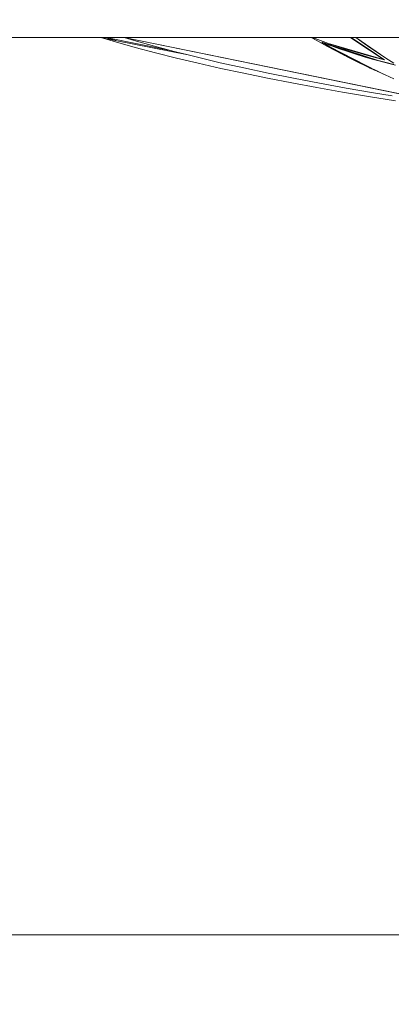
# Model space of a CAD drawing. Units: millimetres. Extents: x -1968 to 2232, y 453 to 3423.
# Drawn here: x -419 to -417, y 2145 to 2151 of the extents above; entities that cross this region are included whole.
import ezdxf

# ---------------------------------------------------------------- set-up
doc = ezdxf.new("R2010")
doc.units = ezdxf.units.MM
doc.layers.get('0').update_dxf_attribs({"lineweight": 5})
doc.layers.add('寸法', color=3, linetype='Continuous', lineweight=20)
doc.layers.add('洗面水栓', color=5, linetype='Continuous', lineweight=15)
doc.styles.add('japanese', font='romans.shx', dxfattribs={"bigfont": 'bigfont.shx'})
doc.dimstyles.new('KIHON', dxfattribs={"dimscale": 10, "dimtxt": 2.5, "dimasz": 2.5, "dimexe": 0, "dimexo": 2, "dimgap": 1, "dimtad": 1, "dimdec": 0, "dimdsep": 46, "dimtxsty": 'japanese', "dimblk": 'OPEN30', "dimcen": 2.5, "dimadec": 0, "dimazin": 0, "dimtfac": 1, "dimtdec": 0, "dimtmove": 0, "dimatfit": 0, "dimfxl": 0, "dimarcsym": 0})

# ---------------------------------------------------------------- blocks, each defined once
blk = doc.blocks.new('_Open30')
at = {"color": 0, "linetype": 'ByBlock', "lineweight": -2}
for p, q in [((-1, 0.26795), (0, 0)), ((0, 0), (-1, -0.26795)), ((0, 0), (-1, 0))]:
    blk.add_line(p, q, dxfattribs=at)
blk = doc.blocks.new('*D19')
at = {"layer": 'Defpoints', "color": 0}
for p in [(-272.9567, 2266.9199), (-552.9567, 2031.5244), (-272.9567, 2031.5244)]:
    blk.add_point(p, dxfattribs=at)
at = {"layer": '寸法', "color": 0, "lineweight": -2}
for p, q in [((-552.9567, 2056.5244), (-552.9567, 2266.9199)), ((-527.9567, 2266.9199), (-297.9567, 2266.9199)), ((-272.9567, 2056.5244), (-272.9567, 2266.9199))]:
    blk.add_line(p, q, dxfattribs=at)
at = {"layer": '寸法', "color": 0, "lineweight": -2, "xscale": 25, "yscale": 25, "zscale": 25, "rotation": 180}
blk.add_blockref('_Open30', (-552.9567, 2266.9199), dxfattribs=at)
at = {"layer": '寸法', "color": 0, "lineweight": -2, "xscale": 25, "yscale": 25, "zscale": 25}
blk.add_blockref('_Open30', (-272.9567, 2266.9199), dxfattribs=at)
at = {"layer": '寸法', "color": 0, "lineweight": 5, "insert": (-412.9567, 2289.4199), "char_height": 25, "attachment_point": 5, "style": 'japanese'}
blk.add_mtext('280', dxfattribs=at)
blk = doc.blocks.new('GS53001立')
at = {"layer": '洗面水栓', "color": 2}
for p, q in [((-9558.5964, 14382.7116), (-9524.477, 14382.7116)), ((-9548.6213, 14382.7116), (-9548.538, 14382.6869)), ((-9548.6213, 14382.7116), (-9548.5312, 14382.6936)), ((-9548.5912, 14382.7116), (-9548.5312, 14382.6936)), ((-9548.5912, 14382.7116), (-9548.2304, 14382.6389)), ((-9548.538, 14382.6869), (-9548.4284, 14382.656)), ((-9548.5312, 14382.6936), (-9548.1324, 14382.6139)), ((-9546.6244, 14382.33), (-9548.4894, 14382.7116)), ((-9548.4894, 14382.7116), (-9548.4335, 14382.6949)), ((-9548.4335, 14382.6949), (-9548.3207, 14382.6629)), ((-9548.3207, 14382.6629), (-9548.2304, 14382.6389)), ((-9547.401, 14382.6866), (-9547.4408, 14382.7091)), ((-9547.3475, 14382.6783), (-9547.4379, 14382.7112)), ((-9547.4379, 14382.7112), (-9547.3926, 14382.6943)), ((-9547.4379, 14382.7078), (-9547.3933, 14382.6827)), ((-9547.401, 14382.6866), (-9547.3579, 14382.6629)), ((-9547.3926, 14382.6943), (-9547.3475, 14382.6783)), ((-9547.3854, 14382.6844), (-9547.3408, 14382.6593)), ((-9547.0711, 14382.5831), (-9547.3854, 14382.6844)), ((-9547.3854, 14382.6844), (-9547.3745, 14382.6798)), ((-9547.3627, 14382.676), (-9547.3854, 14382.6844)), ((-9547.3745, 14382.6798), (-9547.3322, 14382.6641)), ((-9547.3627, 14382.676), (-9547.3745, 14382.6798)), ((-9547.3627, 14382.676), (-9547.0944, 14382.5894)), ((-9547.0351, 14382.5871), (-9547.3475, 14382.6783)), ((-9547.3475, 14382.6783), (-9547.3025, 14382.663)), ((-9547.3322, 14382.6641), (-9547.2867, 14382.648)), ((-9547.3025, 14382.663), (-9547.2576, 14382.6486)), ((-9547.2253, 14382.7116), (-9547.1848, 14382.6837)), ((-9547.2253, 14382.7116), (-9547.0542, 14382.5973)), ((-9547.08, 14382.616), (-9547.2212, 14382.7116)), ((-9547.2142, 14382.7067), (-9547.2212, 14382.7116)), ((-9547.1694, 14382.6758), (-9547.2142, 14382.7067)), ((-9547.0274, 14382.5966), (-9547.1963, 14382.7116)), ((-9547.1963, 14382.7116), (-9547.1616, 14382.6872)), ((-9547.1848, 14382.6837), (-9547.1394, 14382.653)), ((-9547.1247, 14382.6456), (-9547.1694, 14382.6758)), ((-9547.1616, 14382.6872), (-9547.1169, 14382.6564)), ((-9548.4284, 14382.656), (-9548.3148, 14382.6258)), ((-9548.3148, 14382.6258), (-9548.1974, 14382.5962)), ((-9548.2304, 14382.6389), (-9548.203, 14382.6316)), ((-9548.1324, 14382.6139), (-9548.203, 14382.6316)), ((-9548.1324, 14382.6139), (-9548.0804, 14382.6008)), ((-9547.0725, 14382.5219), (-9547.3408, 14382.6593)), ((-9547.3408, 14382.6593), (-9547.2962, 14382.6348)), ((-9547.3041, 14382.6344), (-9547.3148, 14382.6398)), ((-9547.2962, 14382.6348), (-9547.2516, 14382.611)), ((-9547.2867, 14382.648), (-9547.2411, 14382.6325)), ((-9547.2594, 14382.6111), (-9547.2716, 14382.6173)), ((-9547.2576, 14382.6486), (-9547.2128, 14382.6348)), ((-9547.2516, 14382.611), (-9547.2269, 14382.5981)), ((-9547.2411, 14382.6325), (-9547.1954, 14382.6178)), ((-9547.2128, 14382.6348), (-9547.1682, 14382.6218)), ((-9547.1954, 14382.6178), (-9547.1496, 14382.6037)), ((-9547.1682, 14382.6218), (-9547.1237, 14382.6095)), ((-9547.1394, 14382.653), (-9547.0939, 14382.623)), ((-9547.08, 14382.616), (-9547.1247, 14382.6456)), ((-9547.1237, 14382.6095), (-9547.0794, 14382.598)), ((-9547.1169, 14382.6564), (-9547.0721, 14382.6262)), ((-9547.0939, 14382.623), (-9547.0542, 14382.5973)), ((-9547.0351, 14382.5871), (-9547.08, 14382.616)), ((-9547.0721, 14382.6262), (-9547.0274, 14382.5966)), ((-9548.1974, 14382.5962), (-9548.076, 14382.5672)), ((-9548.0804, 14382.6008), (-9547.9533, 14382.5706)), ((-9548.076, 14382.5672), (-9547.9509, 14382.5388)), ((-9547.9533, 14382.5706), (-9547.8215, 14382.541)), ((-9547.2146, 14382.5885), (-9547.2285, 14382.5953)), ((-9547.2269, 14382.5981), (-9547.2069, 14382.5877)), ((-9547.2069, 14382.5877), (-9547.1621, 14382.5651)), ((-9547.1853, 14382.5739), (-9547.1698, 14382.5665)), ((-9547.1621, 14382.5651), (-9547.1173, 14382.5432)), ((-9547.1496, 14382.6037), (-9547.1037, 14382.5904)), ((-9547.0892, 14382.5287), (-9547.1421, 14382.5532)), ((-9547.1421, 14382.5532), (-9547.125, 14382.5452)), ((-9547.1037, 14382.5904), (-9547.0594, 14382.5782)), ((-9547.0594, 14382.5782), (-9547.0944, 14382.5894)), ((-9547.0944, 14382.5894), (-9547.0711, 14382.5831)), ((-9547.0794, 14382.598), (-9547.0351, 14382.5871)), ((-9546.9826, 14382.5608), (-9547.0711, 14382.5831)), ((-9547.0711, 14382.5831), (-9547.0268, 14382.5716)), ((-9547.0594, 14382.5782), (-9547.0116, 14382.5657)), ((-9547.0542, 14382.5973), (-9547.0527, 14382.5964)), ((-9547.0542, 14382.5973), (-9547.0351, 14382.5871)), ((-9547.0527, 14382.5964), (-9547.0442, 14382.5915)), ((-9547.0442, 14382.5915), (-9547.0351, 14382.5871)), ((-9546.9826, 14382.5678), (-9547.0274, 14382.5966)), ((-9547.0268, 14382.5716), (-9546.9826, 14382.5608)), ((-9546.9741, 14382.5565), (-9547.0116, 14382.5657)), ((-9547.9509, 14382.5388), (-9547.822, 14382.5111)), ((-9547.822, 14382.5111), (-9547.6894, 14382.484)), ((-9547.6851, 14382.512), (-9547.8215, 14382.541)), ((-9547.6851, 14382.512), (-9547.5444, 14382.4836)), ((-9547.125, 14382.5452), (-9547.1155, 14382.5408)), ((-9547.1173, 14382.5432), (-9547.0775, 14382.5243)), ((-9547.0911, 14382.5295), (-9547.1155, 14382.5408)), ((-9547.1155, 14382.5408), (-9547.0988, 14382.533)), ((-9547.0988, 14382.533), (-9547.0911, 14382.5295)), ((-9547.0911, 14382.5295), (-9547.0801, 14382.5244)), ((-9547.0801, 14382.5244), (-9547.0892, 14382.5287)), ((-9547.0775, 14382.5243), (-9547.0725, 14382.5219)), ((-9547.0276, 14382.5012), (-9547.0725, 14382.5219)), ((-9547.0556, 14382.5134), (-9546.9826, 14382.4812)), ((-9547.6894, 14382.484), (-9547.5533, 14382.4574)), ((-9547.5533, 14382.4574), (-9547.4137, 14382.4316)), ((-9547.3993, 14382.456), (-9547.5444, 14382.4836)), ((-9547.25, 14382.429), (-9547.3993, 14382.456)), ((-9547.4137, 14382.4316), (-9547.2705, 14382.4064)), ((-9547.2705, 14382.4064), (-9547.1241, 14382.3818)), ((-9547.25, 14382.429), (-9547.0966, 14382.4028)), ((-9547.0966, 14382.4028), (-9546.993, 14382.3859)), ((-9547.1241, 14382.3818), (-9546.9742, 14382.3579)), ((-9523.9753, 14377.6941), (-9559.0981, 14377.6941))]:
    blk.add_line(p, q, dxfattribs=at)
for points in [[(-9548.6213, 14382.7116), (-9548.6213, 14382.7116), (-9558.5964, 14382.7116), (-9558.5964, 14382.7116)], [(-9548.538, 14382.6869), (-9548.538, 14382.6869), (-9548.6213, 14382.7116), (-9548.6213, 14382.7116)], [(-9548.4284, 14382.656), (-9548.4284, 14382.656), (-9548.538, 14382.6869), (-9548.538, 14382.6869)], [(-9547.2253, 14382.7116), (-9547.2253, 14382.7116), (-9548.4894, 14382.7116), (-9548.4894, 14382.7116)], [(-9548.4894, 14382.7116), (-9548.4894, 14382.7116), (-9546.6244, 14382.33), (-9546.6244, 14382.33)], [(-9547.401, 14382.6866), (-9547.401, 14382.6866), (-9547.4408, 14382.7091), (-9547.4408, 14382.7091)], [(-9547.4408, 14382.7091), (-9547.4408, 14382.7091), (-9547.401, 14382.6866), (-9547.401, 14382.6866)], [(-9547.3926, 14382.6943), (-9547.3926, 14382.6943), (-9547.4379, 14382.7112), (-9547.4379, 14382.7112)], [(-9547.4379, 14382.7112), (-9547.4379, 14382.7112), (-9547.3475, 14382.6783), (-9547.3475, 14382.6783)], [(-9547.3933, 14382.6827), (-9547.3933, 14382.6827), (-9547.4379, 14382.7078), (-9547.4379, 14382.7078)], [(-9547.4379, 14382.7078), (-9547.4379, 14382.7078), (-9547.3933, 14382.6827), (-9547.3933, 14382.6827)], [(-9547.3579, 14382.6629), (-9547.3579, 14382.6629), (-9547.401, 14382.6866), (-9547.401, 14382.6866)], [(-9547.401, 14382.6866), (-9547.401, 14382.6866), (-9547.3579, 14382.6629), (-9547.3579, 14382.6629)], [(-9547.3475, 14382.6783), (-9547.3475, 14382.6783), (-9547.3926, 14382.6943), (-9547.3926, 14382.6943)], [(-9547.3408, 14382.6593), (-9547.3408, 14382.6593), (-9547.3854, 14382.6844), (-9547.3854, 14382.6844)], [(-9547.3854, 14382.6844), (-9547.3854, 14382.6844), (-9547.0711, 14382.5831), (-9547.0711, 14382.5831)], [(-9547.3745, 14382.6798), (-9547.3745, 14382.6798), (-9547.3854, 14382.6844), (-9547.3854, 14382.6844)], [(-9547.3854, 14382.6844), (-9547.3854, 14382.6844), (-9547.3408, 14382.6593), (-9547.3408, 14382.6593)], [(-9547.3322, 14382.6641), (-9547.3322, 14382.6641), (-9547.3745, 14382.6798), (-9547.3745, 14382.6798)], [(-9547.2269, 14382.5981), (-9547.2269, 14382.5981), (-9547.3579, 14382.6629), (-9547.3579, 14382.6629)], [(-9547.3579, 14382.6629), (-9547.3579, 14382.6629), (-9547.3148, 14382.6398), (-9547.3148, 14382.6398)], [(-9547.3148, 14382.6398), (-9547.3148, 14382.6398), (-9547.3579, 14382.6629), (-9547.3579, 14382.6629)], [(-9547.3579, 14382.6629), (-9547.3579, 14382.6629), (-9547.2269, 14382.5981), (-9547.2269, 14382.5981)], [(-9547.3025, 14382.663), (-9547.3025, 14382.663), (-9547.3475, 14382.6783), (-9547.3475, 14382.6783)], [(-9547.3475, 14382.6783), (-9547.3475, 14382.6783), (-9547.0351, 14382.5871), (-9547.0351, 14382.5871)], [(-9547.2867, 14382.648), (-9547.2867, 14382.648), (-9547.3322, 14382.6641), (-9547.3322, 14382.6641)], [(-9547.2576, 14382.6486), (-9547.2576, 14382.6486), (-9547.3025, 14382.663), (-9547.3025, 14382.663)], [(-9547.1848, 14382.6837), (-9547.1848, 14382.6837), (-9547.2253, 14382.7116), (-9547.2253, 14382.7116)], [(-9547.1963, 14382.7116), (-9547.1963, 14382.7116), (-9547.2212, 14382.7116), (-9547.2212, 14382.7116)], [(-9547.2212, 14382.7116), (-9547.2212, 14382.7116), (-9547.08, 14382.616), (-9547.08, 14382.616)], [(-9547.1616, 14382.6872), (-9547.1616, 14382.6872), (-9547.1963, 14382.7116), (-9547.1963, 14382.7116)], [(-9547.1394, 14382.653), (-9547.1394, 14382.653), (-9547.1848, 14382.6837), (-9547.1848, 14382.6837)], [(-9547.1169, 14382.6564), (-9547.1169, 14382.6564), (-9547.1616, 14382.6872), (-9547.1616, 14382.6872)], [(-9548.3148, 14382.6258), (-9548.3148, 14382.6258), (-9548.4284, 14382.656), (-9548.4284, 14382.656)], [(-9548.1974, 14382.5962), (-9548.1974, 14382.5962), (-9548.3148, 14382.6258), (-9548.3148, 14382.6258)], [(-9547.2962, 14382.6348), (-9547.2962, 14382.6348), (-9547.3408, 14382.6593), (-9547.3408, 14382.6593)], [(-9547.3408, 14382.6593), (-9547.3408, 14382.6593), (-9547.0725, 14382.5219), (-9547.0725, 14382.5219)], [(-9547.3148, 14382.6398), (-9547.3148, 14382.6398), (-9547.3041, 14382.6344), (-9547.3041, 14382.6344)], [(-9547.3041, 14382.6344), (-9547.3041, 14382.6344), (-9547.3148, 14382.6398), (-9547.3148, 14382.6398)], [(-9547.3148, 14382.6398), (-9547.3148, 14382.6398), (-9547.2716, 14382.6173), (-9547.2716, 14382.6173)], [(-9547.2716, 14382.6173), (-9547.2716, 14382.6173), (-9547.3148, 14382.6398), (-9547.3148, 14382.6398)], [(-9547.2516, 14382.611), (-9547.2516, 14382.611), (-9547.2962, 14382.6348), (-9547.2962, 14382.6348)], [(-9547.2411, 14382.6325), (-9547.2411, 14382.6325), (-9547.2867, 14382.648), (-9547.2867, 14382.648)], [(-9547.2716, 14382.6173), (-9547.2716, 14382.6173), (-9547.2594, 14382.6111), (-9547.2594, 14382.6111)], [(-9547.2594, 14382.6111), (-9547.2594, 14382.6111), (-9547.2716, 14382.6173), (-9547.2716, 14382.6173)], [(-9547.2716, 14382.6173), (-9547.2716, 14382.6173), (-9547.2285, 14382.5953), (-9547.2285, 14382.5953)], [(-9547.2285, 14382.5953), (-9547.2285, 14382.5953), (-9547.2716, 14382.6173), (-9547.2716, 14382.6173)], [(-9547.2128, 14382.6348), (-9547.2128, 14382.6348), (-9547.2576, 14382.6486), (-9547.2576, 14382.6486)], [(-9547.2269, 14382.5981), (-9547.2269, 14382.5981), (-9547.2516, 14382.611), (-9547.2516, 14382.611)], [(-9547.1954, 14382.6178), (-9547.1954, 14382.6178), (-9547.2411, 14382.6325), (-9547.2411, 14382.6325)], [(-9547.1682, 14382.6218), (-9547.1682, 14382.6218), (-9547.2128, 14382.6348), (-9547.2128, 14382.6348)], [(-9547.1496, 14382.6037), (-9547.1496, 14382.6037), (-9547.1954, 14382.6178), (-9547.1954, 14382.6178)], [(-9547.1237, 14382.6095), (-9547.1237, 14382.6095), (-9547.1682, 14382.6218), (-9547.1682, 14382.6218)], [(-9547.0939, 14382.623), (-9547.0939, 14382.623), (-9547.1394, 14382.653), (-9547.1394, 14382.653)], [(-9547.0794, 14382.598), (-9547.0794, 14382.598), (-9547.1237, 14382.6095), (-9547.1237, 14382.6095)], [(-9547.0721, 14382.6262), (-9547.0721, 14382.6262), (-9547.1169, 14382.6564), (-9547.1169, 14382.6564)], [(-9547.0542, 14382.5973), (-9547.0542, 14382.5973), (-9547.0939, 14382.623), (-9547.0939, 14382.623)], [(-9547.08, 14382.616), (-9547.08, 14382.616), (-9547.0351, 14382.5871), (-9547.0351, 14382.5871)], [(-9547.0274, 14382.5966), (-9547.0274, 14382.5966), (-9547.0721, 14382.6262), (-9547.0721, 14382.6262)], [(-9548.076, 14382.5672), (-9548.076, 14382.5672), (-9548.1974, 14382.5962), (-9548.1974, 14382.5962)], [(-9547.9509, 14382.5388), (-9547.9509, 14382.5388), (-9548.076, 14382.5672), (-9548.076, 14382.5672)], [(-9547.2285, 14382.5953), (-9547.2285, 14382.5953), (-9547.2146, 14382.5885), (-9547.2146, 14382.5885)], [(-9547.2146, 14382.5885), (-9547.2146, 14382.5885), (-9547.2285, 14382.5953), (-9547.2285, 14382.5953)], [(-9547.2285, 14382.5953), (-9547.2285, 14382.5953), (-9547.1853, 14382.5739), (-9547.1853, 14382.5739)], [(-9547.1853, 14382.5739), (-9547.1853, 14382.5739), (-9547.2285, 14382.5953), (-9547.2285, 14382.5953)], [(-9547.2069, 14382.5877), (-9547.2069, 14382.5877), (-9547.2269, 14382.5981), (-9547.2269, 14382.5981)], [(-9547.1621, 14382.5651), (-9547.1621, 14382.5651), (-9547.2069, 14382.5877), (-9547.2069, 14382.5877)], [(-9547.1853, 14382.5739), (-9547.1853, 14382.5739), (-9547.1421, 14382.5532), (-9547.1421, 14382.5532)], [(-9547.1421, 14382.5532), (-9547.1421, 14382.5532), (-9547.1853, 14382.5739), (-9547.1853, 14382.5739)], [(-9547.1853, 14382.5739), (-9547.1853, 14382.5739), (-9547.1698, 14382.5665), (-9547.1698, 14382.5665)], [(-9547.1698, 14382.5665), (-9547.1698, 14382.5665), (-9547.1853, 14382.5739), (-9547.1853, 14382.5739)], [(-9547.1173, 14382.5432), (-9547.1173, 14382.5432), (-9547.1621, 14382.5651), (-9547.1621, 14382.5651)], [(-9547.1037, 14382.5904), (-9547.1037, 14382.5904), (-9547.1496, 14382.6037), (-9547.1496, 14382.6037)], [(-9547.1421, 14382.5532), (-9547.1421, 14382.5532), (-9547.0892, 14382.5287), (-9547.0892, 14382.5287)], [(-9547.125, 14382.5452), (-9547.125, 14382.5452), (-9547.1421, 14382.5532), (-9547.1421, 14382.5532)], [(-9547.0594, 14382.5782), (-9547.0594, 14382.5782), (-9547.1037, 14382.5904), (-9547.1037, 14382.5904)], [(-9547.0711, 14382.5831), (-9547.0711, 14382.5831), (-9547.0944, 14382.5894), (-9547.0944, 14382.5894)], [(-9547.0944, 14382.5894), (-9547.0944, 14382.5894), (-9547.0594, 14382.5782), (-9547.0594, 14382.5782)], [(-9547.0351, 14382.5871), (-9547.0351, 14382.5871), (-9547.0794, 14382.598), (-9547.0794, 14382.598)], [(-9547.0711, 14382.5831), (-9547.0711, 14382.5831), (-9546.9826, 14382.5608), (-9546.9826, 14382.5608)], [(-9547.0268, 14382.5716), (-9547.0268, 14382.5716), (-9547.0711, 14382.5831), (-9547.0711, 14382.5831)], [(-9547.0594, 14382.5782), (-9547.0594, 14382.5782), (-9547.0116, 14382.5657), (-9547.0116, 14382.5657)], [(-9547.0116, 14382.5657), (-9547.0116, 14382.5657), (-9547.0594, 14382.5782), (-9547.0594, 14382.5782)], [(-9547.0527, 14382.5964), (-9547.0527, 14382.5964), (-9547.0542, 14382.5973), (-9547.0542, 14382.5973)], [(-9547.0442, 14382.5915), (-9547.0442, 14382.5915), (-9547.0527, 14382.5964), (-9547.0527, 14382.5964)], [(-9547.0351, 14382.5871), (-9547.0351, 14382.5871), (-9547.0442, 14382.5915), (-9547.0442, 14382.5915)], [(-9546.9826, 14382.5678), (-9546.9826, 14382.5678), (-9547.0274, 14382.5966), (-9547.0274, 14382.5966)], [(-9546.9826, 14382.5608), (-9546.9826, 14382.5608), (-9547.0268, 14382.5716), (-9547.0268, 14382.5716)], [(-9547.0116, 14382.5657), (-9547.0116, 14382.5657), (-9546.9741, 14382.5565), (-9546.9741, 14382.5565)], [(-9546.9741, 14382.5565), (-9546.9741, 14382.5565), (-9547.0116, 14382.5657), (-9547.0116, 14382.5657)], [(-9547.822, 14382.5111), (-9547.822, 14382.5111), (-9547.9509, 14382.5388), (-9547.9509, 14382.5388)], [(-9547.6894, 14382.484), (-9547.6894, 14382.484), (-9547.822, 14382.5111), (-9547.822, 14382.5111)], [(-9547.1155, 14382.5408), (-9547.1155, 14382.5408), (-9547.125, 14382.5452), (-9547.125, 14382.5452)], [(-9547.0775, 14382.5243), (-9547.0775, 14382.5243), (-9547.1173, 14382.5432), (-9547.1173, 14382.5432)], [(-9547.0988, 14382.533), (-9547.0988, 14382.533), (-9547.1155, 14382.5408), (-9547.1155, 14382.5408)], [(-9547.0911, 14382.5295), (-9547.0911, 14382.5295), (-9547.0988, 14382.533), (-9547.0988, 14382.533)], [(-9547.0801, 14382.5244), (-9547.0801, 14382.5244), (-9547.0911, 14382.5295), (-9547.0911, 14382.5295)], [(-9547.0892, 14382.5287), (-9547.0892, 14382.5287), (-9547.0556, 14382.5134), (-9547.0556, 14382.5134)], [(-9547.0556, 14382.5134), (-9547.0556, 14382.5134), (-9547.0892, 14382.5287), (-9547.0892, 14382.5287)], [(-9547.0892, 14382.5287), (-9547.0892, 14382.5287), (-9547.0801, 14382.5244), (-9547.0801, 14382.5244)], [(-9547.0556, 14382.5134), (-9547.0556, 14382.5134), (-9547.0775, 14382.5243), (-9547.0775, 14382.5243)], [(-9547.0725, 14382.5219), (-9547.0725, 14382.5219), (-9547.0775, 14382.5243), (-9547.0775, 14382.5243)], [(-9547.0775, 14382.5243), (-9547.0775, 14382.5243), (-9547.0556, 14382.5134), (-9547.0556, 14382.5134)], [(-9547.0725, 14382.5219), (-9547.0725, 14382.5219), (-9547.0276, 14382.5012), (-9547.0276, 14382.5012)], [(-9547.0276, 14382.5012), (-9547.0276, 14382.5012), (-9547.0725, 14382.5219), (-9547.0725, 14382.5219)], [(-9546.9826, 14382.4812), (-9546.9826, 14382.4812), (-9547.0556, 14382.5134), (-9547.0556, 14382.5134)], [(-9547.0556, 14382.5134), (-9547.0556, 14382.5134), (-9546.9826, 14382.4812), (-9546.9826, 14382.4812)], [(-9547.5533, 14382.4574), (-9547.5533, 14382.4574), (-9547.6894, 14382.484), (-9547.6894, 14382.484)], [(-9547.4137, 14382.4316), (-9547.4137, 14382.4316), (-9547.5533, 14382.4574), (-9547.5533, 14382.4574)], [(-9547.2705, 14382.4064), (-9547.2705, 14382.4064), (-9547.4137, 14382.4316), (-9547.4137, 14382.4316)], [(-9547.1241, 14382.3818), (-9547.1241, 14382.3818), (-9547.2705, 14382.4064), (-9547.2705, 14382.4064)], [(-9546.9742, 14382.3579), (-9546.9742, 14382.3579), (-9547.1241, 14382.3818), (-9547.1241, 14382.3818)], [(-9558.5964, 14377.6941), (-9558.5964, 14377.6941), (-9524.477, 14377.6941), (-9524.477, 14377.6941)]]:
    blk.add_open_spline(points, degree=3, dxfattribs=at)

msp = doc.modelspace()

# ---------------------------------------------------------------- block references
at = {"layer": '洗面水栓'}
msp.add_blockref('GS53001立', (9129.58, -12231.8223, 226.0033), dxfattribs=at)

# ---------------------------------------------------------------- dimensions: what is measured, and where the dimension line sits
at = {"layer": '寸法', "lineweight": 5}
dim = msp.add_linear_dim(base=(-272.9567, 2266.9199, 545.7782), p1=(-552.9567, 2031.5244, 545.7782), p2=(-272.9567, 2031.5244, 545.7782), dimstyle='KIHON', override={"dimexo": 2.5}, dxfattribs=at)
dim.commit()
dim.dimension.update_dxf_attribs({"geometry": '*D19', "text_midpoint": (-412.9567, 2289.4199, 545.7782)})

doc.saveas('drawing.dxf')
